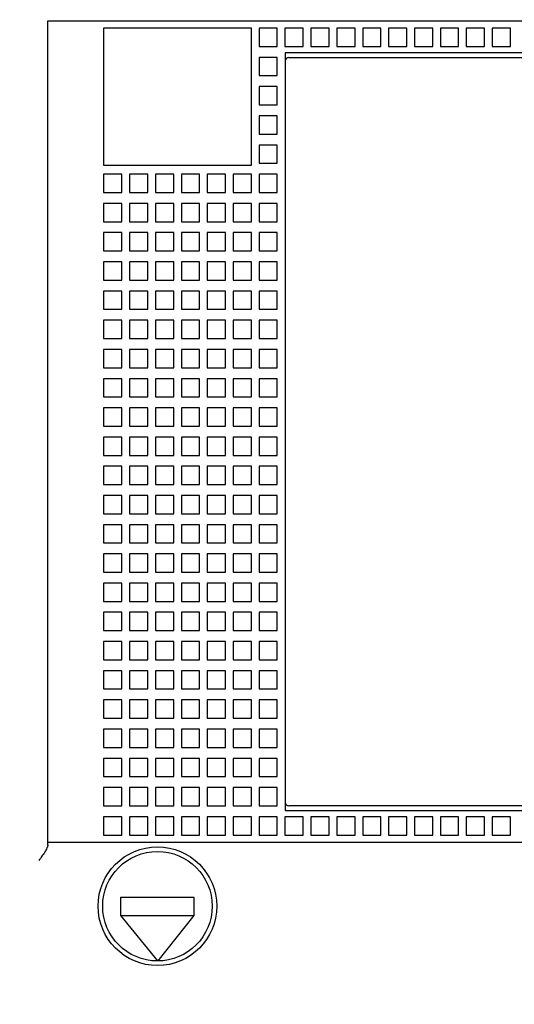
# Model space of a CAD drawing. Units: inches. Extents: x 0 to 34.1, y -24.3 to 22.
# Drawn here: x 15.2 to 16.1, y 7.3 to 9 of the extents above; entities that cross this region are included whole.
import ezdxf

# ---------------------------------------------------------------- set-up
doc = ezdxf.new("R2010")
doc.units = ezdxf.units.IN
doc.header["$LTSCALE"] = 1.87
doc.header["$MEASUREMENT"] = 0
doc.layers.get('0').update_dxf_attribs({"linetype": 'CONTINUOUS'})
doc.styles.get("Standard").update_dxf_attribs({"font": 'txt', "width": 0.8})
doc.dimstyles.new('DIMSTYLE_1', dxfattribs={"dimtxt": 0.15625, "dimasz": 0.1875, "dimexe": 0.18, "dimexo": 0.0625, "dimgap": 0.09, "dimtad": 0, "dimtih": 1, "dimtoh": 1, "dimdec": 3, "dimzin": 4, "dimdsep": 46, "dimtxsty": 'STANDARD', "dimblk": 'CLOSED', "dimblk1": 'CLOSED', "dimblk2": 'CLOSED', "dimcen": 0.09, "dimadec": 0, "dimazin": 0, "dimtfac": 1, "dimtdec": 3, "dimtofl": 0, "dimtmove": 0, "dimatfit": 3, "dimldrblk": 'CLOSED', "dimfxl": 1, "dimtolj": 1, "dimtzin": 4, "dimarcsym": 0})

# ---------------------------------------------------------------- blocks, each defined once
blk = doc.blocks.new('_CLOSED')
at = {"color": 0, "linetype": 'ByBlock'}
for p, q in [((0, 0), (-1, 0.1667)), ((-1, 0.1667), (-1, -0.1667)), ((-1, -0.1667), (0, 0)), ((-1, 0), (0, 0))]:
    blk.add_line(p, q, dxfattribs=at)
blk = doc.blocks.new('*D2')
at = {"color": 2, "linetype": 'Continuous'}
for p, q in [((15.3523, 13.6649), (12.9127, 13.6649)), ((13.0377, 13.6649), (13.0377, 8.6531)), ((13.0377, 3.3288), (13.0377, 8.1062)), ((15.3543, 3.3288), (12.9127, 3.3288))]:
    blk.add_line(p, q, dxfattribs=at)
at = {"color": 2, "linetype": 'Continuous', "xscale": 0.1875, "yscale": 0.1875, "zscale": 0.1875}
for p, rotation in [((13.0377, 13.6649), 90), ((13.0377, 3.3288), 270)]:
    blk.add_blockref('_CLOSED', p, dxfattribs=dict(at, rotation=rotation))
at = {"color": 2, "linetype": 'Continuous', "insert": (13.0377, 8.5749), "char_height": 0.15625, "width": 0.875, "attachment_point": 2, "line_spacing_factor": 0.9}
blk.add_mtext('12.92\\P[328,2]', dxfattribs=at)

msp = doc.modelspace()

# ---------------------------------------------------------------- linework, layer by layer
at = {"color": 6, "linetype": 'Continuous'}
for p, q in [((15.2515, 7.5792), (15.2515, 9.0008)), ((15.2515, 9.0008), (17.4878, 9.0008)), ((15.3476, 8.9882), (15.3476, 8.7519)), ((15.6027, 8.9882), (15.3476, 8.9882)), ((15.6027, 8.7519), (15.6027, 8.9882)), ((15.616, 8.9882), (15.616, 8.9567)), ((15.6474, 8.9882), (15.616, 8.9882)), ((15.6474, 8.9567), (15.6474, 8.9882)), ((15.6607, 8.9882), (15.6607, 8.9567)), ((15.6922, 8.9882), (15.6607, 8.9882)), ((15.6922, 8.9567), (15.6922, 8.9882)), ((15.7054, 8.9882), (15.7054, 8.9567)), ((15.7369, 8.9882), (15.7054, 8.9882)), ((15.7369, 8.9567), (15.7369, 8.9882)), ((15.7501, 8.9882), (15.7501, 8.9567)), ((15.7816, 8.9882), (15.7501, 8.9882)), ((15.7816, 8.9567), (15.7816, 8.9882)), ((15.7949, 8.9882), (15.7949, 8.9567)), ((15.8263, 8.9882), (15.7949, 8.9882)), ((15.8263, 8.9567), (15.8263, 8.9882)), ((15.8396, 8.9882), (15.8396, 8.9567)), ((15.8711, 8.9882), (15.8396, 8.9882)), ((15.8711, 8.9567), (15.8711, 8.9882)), ((15.8843, 8.9882), (15.8843, 8.9567)), ((15.9158, 8.9882), (15.8843, 8.9882)), ((15.9158, 8.9567), (15.9158, 8.9882)), ((15.929, 8.9882), (15.929, 8.9567)), ((15.9605, 8.9882), (15.929, 8.9882)), ((15.9605, 8.9567), (15.9605, 8.9882)), ((16.0052, 8.9882), (15.9737, 8.9882)), ((15.9737, 8.9882), (15.9737, 8.9567)), ((16.0052, 8.9567), (16.0052, 8.9882)), ((16.05, 8.9882), (16.0185, 8.9882)), ((16.0185, 8.9882), (16.0185, 8.9567)), ((16.05, 8.9567), (16.05, 8.9882)), ((15.616, 8.9567), (15.6474, 8.9567)), ((15.6607, 8.9567), (15.6922, 8.9567)), ((15.7054, 8.9567), (15.7369, 8.9567)), ((15.7501, 8.9567), (15.7816, 8.9567)), ((15.7949, 8.9567), (15.8263, 8.9567)), ((15.8396, 8.9567), (15.8711, 8.9567)), ((15.8843, 8.9567), (15.9158, 8.9567)), ((15.929, 8.9567), (15.9605, 8.9567)), ((15.9737, 8.9567), (16.0052, 8.9567)), ((16.0185, 8.9567), (16.05, 8.9567)), ((15.616, 8.9378), (15.616, 8.9063)), ((15.6474, 8.9378), (15.616, 8.9378)), ((15.6474, 8.9063), (15.6474, 8.9378)), ((15.661, 8.9456), (15.661, 7.6386)), ((17.0783, 8.9456), (15.661, 8.9456)), ((15.6673, 8.9378), (17.072, 8.9378)), ((15.616, 8.9063), (15.6474, 8.9063)), ((15.616, 8.8874), (15.616, 8.8559)), ((15.6474, 8.8874), (15.616, 8.8874)), ((15.6474, 8.8559), (15.6474, 8.8874)), ((15.616, 8.8559), (15.6474, 8.8559)), ((15.616, 8.837), (15.616, 8.8055)), ((15.6474, 8.837), (15.616, 8.837)), ((15.6474, 8.8055), (15.6474, 8.837)), ((15.616, 8.8055), (15.6474, 8.8055)), ((15.6474, 8.7866), (15.616, 8.7866)), ((15.616, 8.7866), (15.616, 8.7551)), ((15.6474, 8.7551), (15.6474, 8.7866)), ((15.3476, 8.7519), (15.6027, 8.7519)), ((15.616, 8.7551), (15.6474, 8.7551)), ((15.3791, 8.7362), (15.3476, 8.7362)), ((15.3476, 8.7362), (15.3476, 8.7047)), ((15.3791, 8.7047), (15.3791, 8.7362)), ((15.4238, 8.7362), (15.3923, 8.7362)), ((15.3923, 8.7362), (15.3923, 8.7047)), ((15.4238, 8.7047), (15.4238, 8.7362)), ((15.4686, 8.7362), (15.4371, 8.7362)), ((15.4371, 8.7362), (15.4371, 8.7047)), ((15.4686, 8.7047), (15.4686, 8.7362)), ((15.5133, 8.7362), (15.4818, 8.7362)), ((15.4818, 8.7362), (15.4818, 8.7047)), ((15.5133, 8.7047), (15.5133, 8.7362)), ((15.558, 8.7362), (15.5265, 8.7362)), ((15.5265, 8.7362), (15.5265, 8.7047)), ((15.558, 8.7047), (15.558, 8.7362)), ((15.6027, 8.7362), (15.5712, 8.7362)), ((15.5712, 8.7362), (15.5712, 8.7047)), ((15.6027, 8.7047), (15.6027, 8.7362)), ((15.6474, 8.7362), (15.616, 8.7362)), ((15.616, 8.7362), (15.616, 8.7047)), ((15.6474, 8.7047), (15.6474, 8.7362)), ((15.3476, 8.7047), (15.3791, 8.7047)), ((15.3923, 8.7047), (15.4238, 8.7047)), ((15.4371, 8.7047), (15.4686, 8.7047)), ((15.4818, 8.7047), (15.5133, 8.7047)), ((15.5265, 8.7047), (15.558, 8.7047)), ((15.5712, 8.7047), (15.6027, 8.7047)), ((15.616, 8.7047), (15.6474, 8.7047)), ((15.3791, 8.6858), (15.3476, 8.6858)), ((15.3476, 8.6858), (15.3476, 8.6543)), ((15.3791, 8.6543), (15.3791, 8.6858)), ((15.4238, 8.6858), (15.3923, 8.6858)), ((15.3923, 8.6858), (15.3923, 8.6543)), ((15.4238, 8.6543), (15.4238, 8.6858)), ((15.4686, 8.6858), (15.4371, 8.6858)), ((15.4371, 8.6858), (15.4371, 8.6543)), ((15.4686, 8.6543), (15.4686, 8.6858)), ((15.5133, 8.6858), (15.4818, 8.6858)), ((15.4818, 8.6858), (15.4818, 8.6543)), ((15.5133, 8.6543), (15.5133, 8.6858)), ((15.558, 8.6858), (15.5265, 8.6858)), ((15.5265, 8.6858), (15.5265, 8.6543)), ((15.558, 8.6543), (15.558, 8.6858)), ((15.6027, 8.6858), (15.5712, 8.6858)), ((15.5712, 8.6858), (15.5712, 8.6543)), ((15.6027, 8.6543), (15.6027, 8.6858)), ((15.6474, 8.6858), (15.616, 8.6858)), ((15.616, 8.6858), (15.616, 8.6543)), ((15.6474, 8.6543), (15.6474, 8.6858)), ((15.3476, 8.6543), (15.3791, 8.6543)), ((15.3923, 8.6543), (15.4238, 8.6543)), ((15.4371, 8.6543), (15.4686, 8.6543)), ((15.4818, 8.6543), (15.5133, 8.6543)), ((15.5265, 8.6543), (15.558, 8.6543)), ((15.5712, 8.6543), (15.6027, 8.6543)), ((15.616, 8.6543), (15.6474, 8.6543)), ((15.3791, 8.6354), (15.3476, 8.6354)), ((15.3476, 8.6354), (15.3476, 8.6039)), ((15.3791, 8.6039), (15.3791, 8.6354)), ((15.4238, 8.6354), (15.3923, 8.6354)), ((15.3923, 8.6354), (15.3923, 8.6039)), ((15.4238, 8.6039), (15.4238, 8.6354)), ((15.4686, 8.6354), (15.4371, 8.6354)), ((15.4371, 8.6354), (15.4371, 8.6039)), ((15.4686, 8.6039), (15.4686, 8.6354)), ((15.5133, 8.6354), (15.4818, 8.6354)), ((15.4818, 8.6354), (15.4818, 8.6039)), ((15.5133, 8.6039), (15.5133, 8.6354)), ((15.558, 8.6354), (15.5265, 8.6354)), ((15.5265, 8.6354), (15.5265, 8.6039)), ((15.558, 8.6039), (15.558, 8.6354)), ((15.6027, 8.6354), (15.5712, 8.6354)), ((15.5712, 8.6354), (15.5712, 8.6039)), ((15.6027, 8.6039), (15.6027, 8.6354)), ((15.6474, 8.6354), (15.616, 8.6354)), ((15.616, 8.6354), (15.616, 8.6039)), ((15.6474, 8.6039), (15.6474, 8.6354)), ((15.3476, 8.6039), (15.3791, 8.6039)), ((15.3923, 8.6039), (15.4238, 8.6039)), ((15.4371, 8.6039), (15.4686, 8.6039)), ((15.4818, 8.6039), (15.5133, 8.6039)), ((15.5265, 8.6039), (15.558, 8.6039)), ((15.5712, 8.6039), (15.6027, 8.6039)), ((15.616, 8.6039), (15.6474, 8.6039)), ((15.3791, 8.585), (15.3476, 8.585)), ((15.3476, 8.585), (15.3476, 8.5535)), ((15.3791, 8.5535), (15.3791, 8.585)), ((15.4238, 8.585), (15.3923, 8.585)), ((15.3923, 8.585), (15.3923, 8.5535)), ((15.4238, 8.5535), (15.4238, 8.585)), ((15.4686, 8.585), (15.4371, 8.585)), ((15.4371, 8.585), (15.4371, 8.5535)), ((15.4686, 8.5535), (15.4686, 8.585)), ((15.5133, 8.585), (15.4818, 8.585)), ((15.4818, 8.585), (15.4818, 8.5535)), ((15.5133, 8.5535), (15.5133, 8.585)), ((15.558, 8.585), (15.5265, 8.585)), ((15.5265, 8.585), (15.5265, 8.5535)), ((15.558, 8.5535), (15.558, 8.585)), ((15.6027, 8.585), (15.5712, 8.585)), ((15.5712, 8.585), (15.5712, 8.5535)), ((15.6027, 8.5535), (15.6027, 8.585)), ((15.6474, 8.585), (15.616, 8.585)), ((15.616, 8.585), (15.616, 8.5535)), ((15.6474, 8.5535), (15.6474, 8.585)), ((15.3476, 8.5535), (15.3791, 8.5535)), ((15.3923, 8.5535), (15.4238, 8.5535)), ((15.4371, 8.5535), (15.4686, 8.5535)), ((15.4818, 8.5535), (15.5133, 8.5535)), ((15.5265, 8.5535), (15.558, 8.5535)), ((15.5712, 8.5535), (15.6027, 8.5535)), ((15.616, 8.5535), (15.6474, 8.5535)), ((15.3791, 8.5346), (15.3476, 8.5346)), ((15.3476, 8.5346), (15.3476, 8.5031)), ((15.3791, 8.5031), (15.3791, 8.5346)), ((15.4238, 8.5346), (15.3923, 8.5346)), ((15.3923, 8.5346), (15.3923, 8.5031)), ((15.4238, 8.5031), (15.4238, 8.5346)), ((15.4686, 8.5346), (15.4371, 8.5346)), ((15.4371, 8.5346), (15.4371, 8.5031)), ((15.4686, 8.5031), (15.4686, 8.5346)), ((15.5133, 8.5346), (15.4818, 8.5346)), ((15.4818, 8.5346), (15.4818, 8.5031)), ((15.5133, 8.5031), (15.5133, 8.5346)), ((15.558, 8.5346), (15.5265, 8.5346)), ((15.5265, 8.5346), (15.5265, 8.5031)), ((15.558, 8.5031), (15.558, 8.5346)), ((15.6027, 8.5346), (15.5712, 8.5346)), ((15.5712, 8.5346), (15.5712, 8.5031)), ((15.6027, 8.5031), (15.6027, 8.5346)), ((15.6474, 8.5346), (15.616, 8.5346)), ((15.616, 8.5346), (15.616, 8.5031)), ((15.6474, 8.5031), (15.6474, 8.5346)), ((15.3476, 8.5031), (15.3791, 8.5031)), ((15.3923, 8.5031), (15.4238, 8.5031)), ((15.4371, 8.5031), (15.4686, 8.5031)), ((15.4818, 8.5031), (15.5133, 8.5031)), ((15.5265, 8.5031), (15.558, 8.5031)), ((15.5712, 8.5031), (15.6027, 8.5031)), ((15.616, 8.5031), (15.6474, 8.5031)), ((15.3791, 8.4842), (15.3476, 8.4842)), ((15.3476, 8.4842), (15.3476, 8.4527)), ((15.3791, 8.4527), (15.3791, 8.4842)), ((15.4238, 8.4842), (15.3923, 8.4842)), ((15.3923, 8.4842), (15.3923, 8.4527)), ((15.4238, 8.4527), (15.4238, 8.4842)), ((15.4686, 8.4842), (15.4371, 8.4842)), ((15.4371, 8.4842), (15.4371, 8.4527)), ((15.4686, 8.4527), (15.4686, 8.4842)), ((15.5133, 8.4842), (15.4818, 8.4842)), ((15.4818, 8.4842), (15.4818, 8.4527)), ((15.5133, 8.4527), (15.5133, 8.4842)), ((15.558, 8.4842), (15.5265, 8.4842)), ((15.5265, 8.4842), (15.5265, 8.4527)), ((15.558, 8.4527), (15.558, 8.4842)), ((15.6027, 8.4842), (15.5712, 8.4842)), ((15.5712, 8.4842), (15.5712, 8.4527)), ((15.6027, 8.4527), (15.6027, 8.4842)), ((15.6474, 8.4842), (15.616, 8.4842)), ((15.616, 8.4842), (15.616, 8.4527)), ((15.6474, 8.4527), (15.6474, 8.4842)), ((15.3476, 8.4527), (15.3791, 8.4527)), ((15.3923, 8.4527), (15.4238, 8.4527)), ((15.4371, 8.4527), (15.4686, 8.4527)), ((15.4818, 8.4527), (15.5133, 8.4527)), ((15.5265, 8.4527), (15.558, 8.4527)), ((15.5712, 8.4527), (15.6027, 8.4527)), ((15.616, 8.4527), (15.6474, 8.4527)), ((15.3791, 8.4338), (15.3476, 8.4338)), ((15.3476, 8.4338), (15.3476, 8.4023)), ((15.3791, 8.4023), (15.3791, 8.4338)), ((15.4238, 8.4338), (15.3923, 8.4338)), ((15.3923, 8.4338), (15.3923, 8.4023)), ((15.4238, 8.4023), (15.4238, 8.4338)), ((15.4686, 8.4338), (15.4371, 8.4338)), ((15.4371, 8.4338), (15.4371, 8.4023)), ((15.4686, 8.4023), (15.4686, 8.4338)), ((15.5133, 8.4338), (15.4818, 8.4338)), ((15.4818, 8.4338), (15.4818, 8.4023)), ((15.5133, 8.4023), (15.5133, 8.4338)), ((15.558, 8.4338), (15.5265, 8.4338)), ((15.5265, 8.4338), (15.5265, 8.4023)), ((15.558, 8.4023), (15.558, 8.4338)), ((15.6027, 8.4338), (15.5712, 8.4338)), ((15.5712, 8.4338), (15.5712, 8.4023)), ((15.6027, 8.4023), (15.6027, 8.4338)), ((15.6474, 8.4338), (15.616, 8.4338)), ((15.616, 8.4338), (15.616, 8.4023)), ((15.6474, 8.4023), (15.6474, 8.4338)), ((15.3476, 8.4023), (15.3791, 8.4023)), ((15.3923, 8.4023), (15.4238, 8.4023)), ((15.4371, 8.4023), (15.4686, 8.4023)), ((15.4818, 8.4023), (15.5133, 8.4023)), ((15.5265, 8.4023), (15.558, 8.4023)), ((15.5712, 8.4023), (15.6027, 8.4023)), ((15.616, 8.4023), (15.6474, 8.4023)), ((15.3791, 8.3834), (15.3476, 8.3834)), ((15.3476, 8.3834), (15.3476, 8.3519)), ((15.3791, 8.3519), (15.3791, 8.3834)), ((15.4238, 8.3834), (15.3923, 8.3834)), ((15.3923, 8.3834), (15.3923, 8.3519)), ((15.4238, 8.3519), (15.4238, 8.3834)), ((15.4686, 8.3834), (15.4371, 8.3834)), ((15.4371, 8.3834), (15.4371, 8.3519)), ((15.4686, 8.3519), (15.4686, 8.3834)), ((15.5133, 8.3834), (15.4818, 8.3834)), ((15.4818, 8.3834), (15.4818, 8.3519)), ((15.5133, 8.3519), (15.5133, 8.3834)), ((15.558, 8.3834), (15.5265, 8.3834)), ((15.5265, 8.3834), (15.5265, 8.3519)), ((15.558, 8.3519), (15.558, 8.3834)), ((15.6027, 8.3834), (15.5712, 8.3834)), ((15.5712, 8.3834), (15.5712, 8.3519)), ((15.6027, 8.3519), (15.6027, 8.3834)), ((15.6474, 8.3834), (15.616, 8.3834)), ((15.616, 8.3834), (15.616, 8.3519)), ((15.6474, 8.3519), (15.6474, 8.3834)), ((15.3476, 8.3519), (15.3791, 8.3519)), ((15.3923, 8.3519), (15.4238, 8.3519)), ((15.4371, 8.3519), (15.4686, 8.3519)), ((15.4818, 8.3519), (15.5133, 8.3519)), ((15.5265, 8.3519), (15.558, 8.3519)), ((15.5712, 8.3519), (15.6027, 8.3519)), ((15.616, 8.3519), (15.6474, 8.3519)), ((15.3791, 8.333), (15.3476, 8.333)), ((15.3476, 8.333), (15.3476, 8.3015)), ((15.3791, 8.3015), (15.3791, 8.333)), ((15.4238, 8.333), (15.3923, 8.333)), ((15.3923, 8.333), (15.3923, 8.3015)), ((15.4238, 8.3015), (15.4238, 8.333)), ((15.4686, 8.333), (15.4371, 8.333)), ((15.4371, 8.333), (15.4371, 8.3015)), ((15.4686, 8.3015), (15.4686, 8.333)), ((15.5133, 8.333), (15.4818, 8.333)), ((15.4818, 8.333), (15.4818, 8.3015)), ((15.5133, 8.3015), (15.5133, 8.333)), ((15.558, 8.333), (15.5265, 8.333)), ((15.5265, 8.333), (15.5265, 8.3015)), ((15.558, 8.3015), (15.558, 8.333)), ((15.6027, 8.333), (15.5712, 8.333)), ((15.5712, 8.333), (15.5712, 8.3015)), ((15.6027, 8.3015), (15.6027, 8.333)), ((15.6474, 8.333), (15.616, 8.333)), ((15.616, 8.333), (15.616, 8.3015)), ((15.6474, 8.3015), (15.6474, 8.333)), ((15.3476, 8.3015), (15.3791, 8.3015)), ((15.3923, 8.3015), (15.4238, 8.3015)), ((15.4371, 8.3015), (15.4686, 8.3015)), ((15.4818, 8.3015), (15.5133, 8.3015)), ((15.5265, 8.3015), (15.558, 8.3015)), ((15.5712, 8.3015), (15.6027, 8.3015)), ((15.616, 8.3015), (15.6474, 8.3015)), ((15.3791, 8.2826), (15.3476, 8.2826)), ((15.3476, 8.2826), (15.3476, 8.2511)), ((15.3791, 8.2511), (15.3791, 8.2826)), ((15.4238, 8.2826), (15.3923, 8.2826)), ((15.3923, 8.2826), (15.3923, 8.2511)), ((15.4238, 8.2511), (15.4238, 8.2826)), ((15.4686, 8.2826), (15.4371, 8.2826)), ((15.4371, 8.2826), (15.4371, 8.2511)), ((15.4686, 8.2511), (15.4686, 8.2826)), ((15.5133, 8.2826), (15.4818, 8.2826)), ((15.4818, 8.2826), (15.4818, 8.2511)), ((15.5133, 8.2511), (15.5133, 8.2826)), ((15.558, 8.2826), (15.5265, 8.2826)), ((15.5265, 8.2826), (15.5265, 8.2511)), ((15.558, 8.2511), (15.558, 8.2826)), ((15.6027, 8.2826), (15.5712, 8.2826)), ((15.5712, 8.2826), (15.5712, 8.2511)), ((15.6027, 8.2511), (15.6027, 8.2826)), ((15.6474, 8.2826), (15.616, 8.2826)), ((15.616, 8.2826), (15.616, 8.2511)), ((15.6474, 8.2511), (15.6474, 8.2826)), ((15.3476, 8.2511), (15.3791, 8.2511)), ((15.3923, 8.2511), (15.4238, 8.2511)), ((15.4371, 8.2511), (15.4686, 8.2511)), ((15.4818, 8.2511), (15.5133, 8.2511)), ((15.5265, 8.2511), (15.558, 8.2511)), ((15.5712, 8.2511), (15.6027, 8.2511)), ((15.616, 8.2511), (15.6474, 8.2511)), ((15.3791, 8.2323), (15.3476, 8.2323)), ((15.3476, 8.2323), (15.3476, 8.2008)), ((15.3791, 8.2008), (15.3791, 8.2323)), ((15.4238, 8.2323), (15.3923, 8.2323)), ((15.3923, 8.2323), (15.3923, 8.2008)), ((15.4238, 8.2008), (15.4238, 8.2323)), ((15.4686, 8.2323), (15.4371, 8.2323)), ((15.4371, 8.2323), (15.4371, 8.2008)), ((15.4686, 8.2008), (15.4686, 8.2323)), ((15.5133, 8.2323), (15.4818, 8.2323)), ((15.4818, 8.2323), (15.4818, 8.2008)), ((15.5133, 8.2008), (15.5133, 8.2323)), ((15.558, 8.2323), (15.5265, 8.2323)), ((15.5265, 8.2323), (15.5265, 8.2008)), ((15.558, 8.2008), (15.558, 8.2323)), ((15.6027, 8.2323), (15.5712, 8.2323)), ((15.5712, 8.2323), (15.5712, 8.2008)), ((15.6027, 8.2008), (15.6027, 8.2323)), ((15.6474, 8.2323), (15.616, 8.2323)), ((15.616, 8.2323), (15.616, 8.2008)), ((15.6474, 8.2008), (15.6474, 8.2323)), ((15.3476, 8.2008), (15.3791, 8.2008)), ((15.3923, 8.2008), (15.4238, 8.2008)), ((15.4371, 8.2008), (15.4686, 8.2008)), ((15.4818, 8.2008), (15.5133, 8.2008)), ((15.5265, 8.2008), (15.558, 8.2008)), ((15.5712, 8.2008), (15.6027, 8.2008)), ((15.616, 8.2008), (15.6474, 8.2008)), ((15.3791, 8.1819), (15.3476, 8.1819)), ((15.3476, 8.1819), (15.3476, 8.1504)), ((15.3791, 8.1504), (15.3791, 8.1819)), ((15.4238, 8.1819), (15.3923, 8.1819)), ((15.3923, 8.1819), (15.3923, 8.1504)), ((15.4238, 8.1504), (15.4238, 8.1819)), ((15.4686, 8.1819), (15.4371, 8.1819)), ((15.4371, 8.1819), (15.4371, 8.1504)), ((15.4686, 8.1504), (15.4686, 8.1819)), ((15.5133, 8.1819), (15.4818, 8.1819)), ((15.4818, 8.1819), (15.4818, 8.1504)), ((15.5133, 8.1504), (15.5133, 8.1819)), ((15.558, 8.1819), (15.5265, 8.1819)), ((15.5265, 8.1819), (15.5265, 8.1504)), ((15.558, 8.1504), (15.558, 8.1819)), ((15.6027, 8.1819), (15.5712, 8.1819)), ((15.5712, 8.1819), (15.5712, 8.1504)), ((15.6027, 8.1504), (15.6027, 8.1819)), ((15.6474, 8.1819), (15.616, 8.1819)), ((15.616, 8.1819), (15.616, 8.1504)), ((15.6474, 8.1504), (15.6474, 8.1819)), ((15.3476, 8.1504), (15.3791, 8.1504)), ((15.3923, 8.1504), (15.4238, 8.1504)), ((15.4371, 8.1504), (15.4686, 8.1504)), ((15.4818, 8.1504), (15.5133, 8.1504)), ((15.5265, 8.1504), (15.558, 8.1504)), ((15.5712, 8.1504), (15.6027, 8.1504)), ((15.616, 8.1504), (15.6474, 8.1504)), ((15.3791, 8.1315), (15.3476, 8.1315)), ((15.3476, 8.1315), (15.3476, 8.1)), ((15.3791, 8.1), (15.3791, 8.1315)), ((15.4238, 8.1315), (15.3923, 8.1315)), ((15.3923, 8.1315), (15.3923, 8.1)), ((15.4238, 8.1), (15.4238, 8.1315)), ((15.4686, 8.1315), (15.4371, 8.1315)), ((15.4371, 8.1315), (15.4371, 8.1)), ((15.4686, 8.1), (15.4686, 8.1315)), ((15.5133, 8.1315), (15.4818, 8.1315)), ((15.4818, 8.1315), (15.4818, 8.1)), ((15.5133, 8.1), (15.5133, 8.1315)), ((15.558, 8.1315), (15.5265, 8.1315)), ((15.5265, 8.1315), (15.5265, 8.1)), ((15.558, 8.1), (15.558, 8.1315)), ((15.6027, 8.1315), (15.5712, 8.1315)), ((15.5712, 8.1315), (15.5712, 8.1)), ((15.6027, 8.1), (15.6027, 8.1315)), ((15.6474, 8.1315), (15.616, 8.1315)), ((15.616, 8.1315), (15.616, 8.1)), ((15.6474, 8.1), (15.6474, 8.1315)), ((15.3476, 8.1), (15.3791, 8.1)), ((15.3923, 8.1), (15.4238, 8.1)), ((15.4371, 8.1), (15.4686, 8.1)), ((15.4818, 8.1), (15.5133, 8.1)), ((15.5265, 8.1), (15.558, 8.1)), ((15.5712, 8.1), (15.6027, 8.1)), ((15.616, 8.1), (15.6474, 8.1)), ((15.3791, 8.0811), (15.3476, 8.0811)), ((15.3476, 8.0811), (15.3476, 8.0496)), ((15.3791, 8.0496), (15.3791, 8.0811)), ((15.4238, 8.0811), (15.3923, 8.0811)), ((15.3923, 8.0811), (15.3923, 8.0496)), ((15.4238, 8.0496), (15.4238, 8.0811)), ((15.4686, 8.0811), (15.4371, 8.0811)), ((15.4371, 8.0811), (15.4371, 8.0496)), ((15.4686, 8.0496), (15.4686, 8.0811)), ((15.5133, 8.0811), (15.4818, 8.0811)), ((15.4818, 8.0811), (15.4818, 8.0496)), ((15.5133, 8.0496), (15.5133, 8.0811)), ((15.558, 8.0811), (15.5265, 8.0811)), ((15.5265, 8.0811), (15.5265, 8.0496)), ((15.558, 8.0496), (15.558, 8.0811)), ((15.6027, 8.0811), (15.5712, 8.0811)), ((15.5712, 8.0811), (15.5712, 8.0496)), ((15.6027, 8.0496), (15.6027, 8.0811)), ((15.6474, 8.0811), (15.616, 8.0811)), ((15.616, 8.0811), (15.616, 8.0496)), ((15.6474, 8.0496), (15.6474, 8.0811)), ((15.3476, 8.0496), (15.3791, 8.0496)), ((15.3923, 8.0496), (15.4238, 8.0496)), ((15.4371, 8.0496), (15.4686, 8.0496)), ((15.4818, 8.0496), (15.5133, 8.0496)), ((15.5265, 8.0496), (15.558, 8.0496)), ((15.5712, 8.0496), (15.6027, 8.0496)), ((15.616, 8.0496), (15.6474, 8.0496)), ((15.3791, 8.0307), (15.3476, 8.0307)), ((15.3476, 8.0307), (15.3476, 7.9992)), ((15.3791, 7.9992), (15.3791, 8.0307)), ((15.4238, 8.0307), (15.3923, 8.0307)), ((15.3923, 8.0307), (15.3923, 7.9992)), ((15.4238, 7.9992), (15.4238, 8.0307)), ((15.4686, 8.0307), (15.4371, 8.0307)), ((15.4371, 8.0307), (15.4371, 7.9992)), ((15.4686, 7.9992), (15.4686, 8.0307)), ((15.5133, 8.0307), (15.4818, 8.0307)), ((15.4818, 8.0307), (15.4818, 7.9992)), ((15.5133, 7.9992), (15.5133, 8.0307)), ((15.558, 8.0307), (15.5265, 8.0307)), ((15.5265, 8.0307), (15.5265, 7.9992)), ((15.558, 7.9992), (15.558, 8.0307)), ((15.6027, 8.0307), (15.5712, 8.0307)), ((15.5712, 8.0307), (15.5712, 7.9992)), ((15.6027, 7.9992), (15.6027, 8.0307)), ((15.6474, 8.0307), (15.616, 8.0307)), ((15.616, 8.0307), (15.616, 7.9992)), ((15.6474, 7.9992), (15.6474, 8.0307)), ((15.3476, 7.9992), (15.3791, 7.9992)), ((15.3923, 7.9992), (15.4238, 7.9992)), ((15.4371, 7.9992), (15.4686, 7.9992)), ((15.4818, 7.9992), (15.5133, 7.9992)), ((15.5265, 7.9992), (15.558, 7.9992)), ((15.5712, 7.9992), (15.6027, 7.9992)), ((15.616, 7.9992), (15.6474, 7.9992)), ((15.3791, 7.9803), (15.3476, 7.9803)), ((15.3476, 7.9803), (15.3476, 7.9488)), ((15.3791, 7.9488), (15.3791, 7.9803)), ((15.4238, 7.9803), (15.3923, 7.9803)), ((15.3923, 7.9803), (15.3923, 7.9488)), ((15.4238, 7.9488), (15.4238, 7.9803)), ((15.4686, 7.9803), (15.4371, 7.9803)), ((15.4371, 7.9803), (15.4371, 7.9488)), ((15.4686, 7.9488), (15.4686, 7.9803)), ((15.5133, 7.9803), (15.4818, 7.9803)), ((15.4818, 7.9803), (15.4818, 7.9488)), ((15.5133, 7.9488), (15.5133, 7.9803)), ((15.558, 7.9803), (15.5265, 7.9803)), ((15.5265, 7.9803), (15.5265, 7.9488)), ((15.558, 7.9488), (15.558, 7.9803)), ((15.6027, 7.9803), (15.5712, 7.9803)), ((15.5712, 7.9803), (15.5712, 7.9488)), ((15.6027, 7.9488), (15.6027, 7.9803)), ((15.6474, 7.9803), (15.616, 7.9803)), ((15.616, 7.9803), (15.616, 7.9488)), ((15.6474, 7.9488), (15.6474, 7.9803)), ((15.3476, 7.9488), (15.3791, 7.9488)), ((15.3923, 7.9488), (15.4238, 7.9488)), ((15.4371, 7.9488), (15.4686, 7.9488)), ((15.4818, 7.9488), (15.5133, 7.9488)), ((15.5265, 7.9488), (15.558, 7.9488)), ((15.5712, 7.9488), (15.6027, 7.9488)), ((15.616, 7.9488), (15.6474, 7.9488)), ((15.3791, 7.9299), (15.3476, 7.9299)), ((15.3476, 7.9299), (15.3476, 7.8984)), ((15.3791, 7.8984), (15.3791, 7.9299)), ((15.4238, 7.9299), (15.3923, 7.9299)), ((15.3923, 7.9299), (15.3923, 7.8984)), ((15.4238, 7.8984), (15.4238, 7.9299)), ((15.4686, 7.9299), (15.4371, 7.9299)), ((15.4371, 7.9299), (15.4371, 7.8984)), ((15.4686, 7.8984), (15.4686, 7.9299)), ((15.5133, 7.9299), (15.4818, 7.9299)), ((15.4818, 7.9299), (15.4818, 7.8984)), ((15.5133, 7.8984), (15.5133, 7.9299)), ((15.558, 7.9299), (15.5265, 7.9299)), ((15.5265, 7.9299), (15.5265, 7.8984)), ((15.558, 7.8984), (15.558, 7.9299)), ((15.6027, 7.9299), (15.5712, 7.9299)), ((15.5712, 7.9299), (15.5712, 7.8984)), ((15.6027, 7.8984), (15.6027, 7.9299)), ((15.6474, 7.9299), (15.616, 7.9299)), ((15.616, 7.9299), (15.616, 7.8984)), ((15.6474, 7.8984), (15.6474, 7.9299)), ((15.3476, 7.8984), (15.3791, 7.8984)), ((15.3923, 7.8984), (15.4238, 7.8984)), ((15.4371, 7.8984), (15.4686, 7.8984)), ((15.4818, 7.8984), (15.5133, 7.8984)), ((15.5265, 7.8984), (15.558, 7.8984)), ((15.5712, 7.8984), (15.6027, 7.8984)), ((15.616, 7.8984), (15.6474, 7.8984)), ((15.3791, 7.8795), (15.3476, 7.8795)), ((15.3476, 7.8795), (15.3476, 7.848)), ((15.3791, 7.848), (15.3791, 7.8795)), ((15.4238, 7.8795), (15.3923, 7.8795)), ((15.3923, 7.8795), (15.3923, 7.848)), ((15.4238, 7.848), (15.4238, 7.8795)), ((15.4686, 7.8795), (15.4371, 7.8795)), ((15.4371, 7.8795), (15.4371, 7.848)), ((15.4686, 7.848), (15.4686, 7.8795)), ((15.5133, 7.8795), (15.4818, 7.8795)), ((15.4818, 7.8795), (15.4818, 7.848)), ((15.5133, 7.848), (15.5133, 7.8795)), ((15.558, 7.8795), (15.5265, 7.8795)), ((15.5265, 7.8795), (15.5265, 7.848)), ((15.558, 7.848), (15.558, 7.8795)), ((15.6027, 7.8795), (15.5712, 7.8795)), ((15.5712, 7.8795), (15.5712, 7.848)), ((15.6027, 7.848), (15.6027, 7.8795)), ((15.6474, 7.8795), (15.616, 7.8795)), ((15.616, 7.8795), (15.616, 7.848)), ((15.6474, 7.848), (15.6474, 7.8795)), ((15.3476, 7.848), (15.3791, 7.848)), ((15.3923, 7.848), (15.4238, 7.848)), ((15.4371, 7.848), (15.4686, 7.848)), ((15.4818, 7.848), (15.5133, 7.848)), ((15.5265, 7.848), (15.558, 7.848)), ((15.5712, 7.848), (15.6027, 7.848)), ((15.616, 7.848), (15.6474, 7.848)), ((15.3791, 7.8291), (15.3476, 7.8291)), ((15.3476, 7.8291), (15.3476, 7.7976)), ((15.3791, 7.7976), (15.3791, 7.8291)), ((15.4238, 7.8291), (15.3923, 7.8291)), ((15.3923, 7.8291), (15.3923, 7.7976)), ((15.4238, 7.7976), (15.4238, 7.8291)), ((15.4686, 7.8291), (15.4371, 7.8291)), ((15.4371, 7.8291), (15.4371, 7.7976)), ((15.4686, 7.7976), (15.4686, 7.8291)), ((15.5133, 7.8291), (15.4818, 7.8291)), ((15.4818, 7.8291), (15.4818, 7.7976)), ((15.5133, 7.7976), (15.5133, 7.8291)), ((15.558, 7.8291), (15.5265, 7.8291)), ((15.5265, 7.8291), (15.5265, 7.7976)), ((15.558, 7.7976), (15.558, 7.8291)), ((15.6027, 7.8291), (15.5712, 7.8291)), ((15.5712, 7.8291), (15.5712, 7.7976)), ((15.6027, 7.7976), (15.6027, 7.8291)), ((15.6474, 7.8291), (15.616, 7.8291)), ((15.616, 7.8291), (15.616, 7.7976)), ((15.6474, 7.7976), (15.6474, 7.8291)), ((15.3476, 7.7976), (15.3791, 7.7976)), ((15.3923, 7.7976), (15.4238, 7.7976)), ((15.4371, 7.7976), (15.4686, 7.7976)), ((15.4818, 7.7976), (15.5133, 7.7976)), ((15.5265, 7.7976), (15.558, 7.7976)), ((15.5712, 7.7976), (15.6027, 7.7976)), ((15.616, 7.7976), (15.6474, 7.7976)), ((15.3791, 7.7787), (15.3476, 7.7787)), ((15.3476, 7.7787), (15.3476, 7.7472)), ((15.3791, 7.7472), (15.3791, 7.7787)), ((15.4238, 7.7787), (15.3923, 7.7787)), ((15.3923, 7.7787), (15.3923, 7.7472)), ((15.4238, 7.7472), (15.4238, 7.7787)), ((15.4686, 7.7787), (15.4371, 7.7787)), ((15.4371, 7.7787), (15.4371, 7.7472)), ((15.4686, 7.7472), (15.4686, 7.7787)), ((15.5133, 7.7787), (15.4818, 7.7787)), ((15.4818, 7.7787), (15.4818, 7.7472)), ((15.5133, 7.7472), (15.5133, 7.7787)), ((15.558, 7.7787), (15.5265, 7.7787)), ((15.5265, 7.7787), (15.5265, 7.7472)), ((15.558, 7.7472), (15.558, 7.7787)), ((15.6027, 7.7787), (15.5712, 7.7787)), ((15.5712, 7.7787), (15.5712, 7.7472)), ((15.6027, 7.7472), (15.6027, 7.7787)), ((15.6474, 7.7787), (15.616, 7.7787)), ((15.616, 7.7787), (15.616, 7.7472)), ((15.6474, 7.7472), (15.6474, 7.7787)), ((15.3476, 7.7472), (15.3791, 7.7472)), ((15.3923, 7.7472), (15.4238, 7.7472)), ((15.4371, 7.7472), (15.4686, 7.7472)), ((15.4818, 7.7472), (15.5133, 7.7472)), ((15.5265, 7.7472), (15.558, 7.7472)), ((15.5712, 7.7472), (15.6027, 7.7472)), ((15.616, 7.7472), (15.6474, 7.7472)), ((15.3791, 7.7283), (15.3476, 7.7283)), ((15.3476, 7.7283), (15.3476, 7.6968)), ((15.3791, 7.6968), (15.3791, 7.7283)), ((15.4238, 7.7283), (15.3923, 7.7283)), ((15.3923, 7.7283), (15.3923, 7.6968)), ((15.4238, 7.6968), (15.4238, 7.7283)), ((15.4686, 7.7283), (15.4371, 7.7283)), ((15.4371, 7.7283), (15.4371, 7.6968)), ((15.4686, 7.6968), (15.4686, 7.7283)), ((15.5133, 7.7283), (15.4818, 7.7283)), ((15.4818, 7.7283), (15.4818, 7.6968)), ((15.5133, 7.6968), (15.5133, 7.7283)), ((15.558, 7.7283), (15.5265, 7.7283)), ((15.5265, 7.7283), (15.5265, 7.6968)), ((15.558, 7.6968), (15.558, 7.7283)), ((15.6027, 7.7283), (15.5712, 7.7283)), ((15.5712, 7.7283), (15.5712, 7.6968)), ((15.6027, 7.6968), (15.6027, 7.7283)), ((15.6474, 7.7283), (15.616, 7.7283)), ((15.616, 7.7283), (15.616, 7.6968)), ((15.6474, 7.6968), (15.6474, 7.7283)), ((15.3476, 7.6968), (15.3791, 7.6968)), ((15.3923, 7.6968), (15.4238, 7.6968)), ((15.4371, 7.6968), (15.4686, 7.6968)), ((15.4818, 7.6968), (15.5133, 7.6968)), ((15.5265, 7.6968), (15.558, 7.6968)), ((15.5712, 7.6968), (15.6027, 7.6968)), ((15.616, 7.6968), (15.6474, 7.6968)), ((15.3791, 7.6779), (15.3476, 7.6779)), ((15.3476, 7.6779), (15.3476, 7.6464)), ((15.3791, 7.6464), (15.3791, 7.6779)), ((15.4238, 7.6779), (15.3923, 7.6779)), ((15.3923, 7.6779), (15.3923, 7.6464)), ((15.4238, 7.6464), (15.4238, 7.6779)), ((15.4686, 7.6779), (15.4371, 7.6779)), ((15.4371, 7.6779), (15.4371, 7.6464)), ((15.4686, 7.6464), (15.4686, 7.6779)), ((15.5133, 7.6779), (15.4818, 7.6779)), ((15.4818, 7.6779), (15.4818, 7.6464)), ((15.5133, 7.6464), (15.5133, 7.6779)), ((15.558, 7.6779), (15.5265, 7.6779)), ((15.5265, 7.6779), (15.5265, 7.6464)), ((15.558, 7.6464), (15.558, 7.6779)), ((15.6027, 7.6779), (15.5712, 7.6779)), ((15.5712, 7.6779), (15.5712, 7.6464)), ((15.6027, 7.6464), (15.6027, 7.6779)), ((15.6474, 7.6779), (15.616, 7.6779)), ((15.616, 7.6779), (15.616, 7.6464)), ((15.6474, 7.6464), (15.6474, 7.6779)), ((15.3476, 7.6464), (15.3791, 7.6464)), ((15.3923, 7.6464), (15.4238, 7.6464)), ((15.4371, 7.6464), (15.4686, 7.6464)), ((15.4818, 7.6464), (15.5133, 7.6464)), ((15.5265, 7.6464), (15.558, 7.6464)), ((15.5712, 7.6464), (15.6027, 7.6464)), ((15.616, 7.6464), (15.6474, 7.6464)), ((17.072, 7.6464), (15.6673, 7.6464)), ((15.661, 7.6386), (17.0783, 7.6386)), ((15.3791, 7.6275), (15.3476, 7.6275)), ((15.3476, 7.6275), (15.3476, 7.596)), ((15.3791, 7.596), (15.3791, 7.6275)), ((15.4238, 7.6275), (15.3923, 7.6275)), ((15.3923, 7.6275), (15.3923, 7.596)), ((15.4238, 7.596), (15.4238, 7.6275)), ((15.4686, 7.6275), (15.4371, 7.6275)), ((15.4371, 7.6275), (15.4371, 7.596)), ((15.4686, 7.596), (15.4686, 7.6275)), ((15.5133, 7.6275), (15.4818, 7.6275)), ((15.4818, 7.6275), (15.4818, 7.596)), ((15.5133, 7.596), (15.5133, 7.6275)), ((15.558, 7.6275), (15.5265, 7.6275)), ((15.5265, 7.6275), (15.5265, 7.596)), ((15.558, 7.596), (15.558, 7.6275)), ((15.6027, 7.6275), (15.5712, 7.6275)), ((15.5712, 7.6275), (15.5712, 7.596)), ((15.6027, 7.596), (15.6027, 7.6275)), ((15.6474, 7.6275), (15.616, 7.6275)), ((15.616, 7.6275), (15.616, 7.596)), ((15.6474, 7.596), (15.6474, 7.6275)), ((15.6922, 7.6275), (15.6607, 7.6275)), ((15.6607, 7.6275), (15.6607, 7.596)), ((15.6922, 7.596), (15.6922, 7.6275)), ((15.7369, 7.6275), (15.7054, 7.6275)), ((15.7054, 7.6275), (15.7054, 7.596)), ((15.7369, 7.596), (15.7369, 7.6275)), ((15.7816, 7.6275), (15.7501, 7.6275)), ((15.7501, 7.6275), (15.7501, 7.596)), ((15.7816, 7.596), (15.7816, 7.6275)), ((15.8263, 7.6275), (15.7949, 7.6275)), ((15.7949, 7.6275), (15.7949, 7.596)), ((15.8263, 7.596), (15.8263, 7.6275)), ((15.8711, 7.6275), (15.8396, 7.6275)), ((15.8396, 7.6275), (15.8396, 7.596)), ((15.8711, 7.596), (15.8711, 7.6275)), ((15.9158, 7.6275), (15.8843, 7.6275)), ((15.8843, 7.6275), (15.8843, 7.596)), ((15.9158, 7.596), (15.9158, 7.6275)), ((15.9605, 7.6275), (15.929, 7.6275)), ((15.929, 7.6275), (15.929, 7.596)), ((15.9605, 7.596), (15.9605, 7.6275)), ((16.0052, 7.6275), (15.9737, 7.6275)), ((15.9737, 7.6275), (15.9737, 7.596)), ((16.0052, 7.596), (16.0052, 7.6275)), ((16.05, 7.6275), (16.0185, 7.6275)), ((16.0185, 7.6275), (16.0185, 7.596)), ((16.05, 7.596), (16.05, 7.6275)), ((15.3476, 7.596), (15.3791, 7.596)), ((15.3923, 7.596), (15.4238, 7.596)), ((15.4371, 7.596), (15.4686, 7.596)), ((15.4818, 7.596), (15.5133, 7.596)), ((15.5265, 7.596), (15.558, 7.596)), ((15.5712, 7.596), (15.6027, 7.596)), ((15.616, 7.596), (15.6474, 7.596)), ((15.6607, 7.596), (15.6922, 7.596)), ((15.7054, 7.596), (15.7369, 7.596)), ((15.7501, 7.596), (15.7816, 7.596)), ((15.7949, 7.596), (15.8263, 7.596)), ((15.8396, 7.596), (15.8711, 7.596)), ((15.8843, 7.596), (15.9158, 7.596)), ((15.929, 7.596), (15.9605, 7.596)), ((15.9737, 7.596), (16.0052, 7.596)), ((16.0185, 7.596), (16.05, 7.596)), ((15.2515, 7.5834), (17.4878, 7.5834)), ((15.3775, 7.4889), (15.5035, 7.4889)), ((15.3775, 7.4574), (15.3775, 7.4889)), ((15.5035, 7.4889), (15.5035, 7.4574)), ((15.3775, 7.4574), (15.5035, 7.4574)), ((15.4412, 7.3787), (15.3775, 7.4574)), ((15.5035, 7.4574), (15.4412, 7.3787))]:
    msp.add_line(p, q, dxfattribs=at)
for radius in [0.1024, 0.0945]:
    msp.add_circle((15.4405, 7.4732), radius, dxfattribs=at)
for centre, start, end in [((15.6673, 8.9315), 90, 180), ((15.6673, 7.6527), 180, 270)]:
    msp.add_arc(centre, 0.0063, start, end, dxfattribs=at)
msp.add_open_spline([(15.2515, 7.5792), (15.2515, 7.5773), (15.2497, 7.5729), (15.2459, 7.5665), (15.241, 7.5593), (15.2376, 7.5544), (15.2358, 7.5519)], degree=3, knots=[0, 0, 0, 0, 0.185333, 0.432006, 0.709817, 1, 1, 1, 1], dxfattribs=at)

# ---------------------------------------------------------------- dimensions: what is measured, and where the dimension line sits
at = {"color": 2, "linetype": 'Continuous'}
dim = msp.add_linear_dim(base=(13.0377, 3.3288), p1=(15.3523, 13.6649), p2=(15.3543, 3.3288), angle=270, text='12.92\\P[328,2]', dimstyle='DIMSTYLE_1', dxfattribs=at)
dim.commit()
dim.dimension.update_dxf_attribs({"geometry": '*D2', "text_midpoint": (12.6002, 8.3796), "dimtype": 160})

doc.saveas('drawing.dxf')
